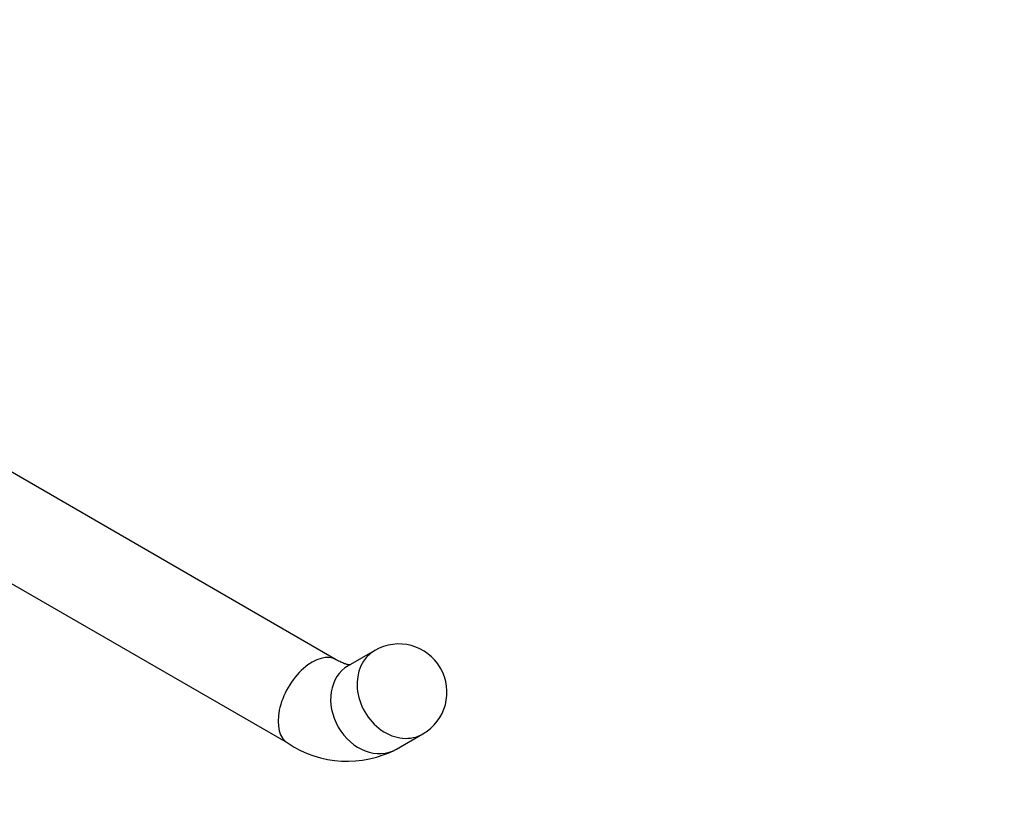
# Model space of a CAD drawing. Units: millimetres. Extents: x 0 to 775, y 0 to 1164.
# Drawn here: x 171 to 253, y 138 to 202 of the extents above; entities that cross this region are included whole.
import ezdxf
from ezdxf import colors
from ezdxf.entities.mleader import LeaderData, LeaderLine
from ezdxf.math import Vec2, Vec3

# ---------------------------------------------------------------- set-up
doc = ezdxf.new("R2010")
doc.units = ezdxf.units.MM
doc.layers.add('DV6_Défaut', color=7, linetype='Continuous')
doc.layers.add('Défaut', color=7, linetype='Continuous')

# ---------------------------------------------------------------- blocks, each defined once
blk = doc.blocks.new('_DOT')
at = {"color": 0}
blk.add_line((0, 0), (-1, 0), dxfattribs=at)
at = {"color": 0, "const_width": 0.333}
blk.add_lwpolyline([(-0.1665, 0, 1), (0.1665, 0, 1)], format="xyb", close=True, dxfattribs=at)
blk = doc.blocks.new('SE5')
at = {"layer": 'DV6_Défaut', "color": 7, "linetype": 'Continuous'}
for p, q in [((197.366, 149.289), (118.877, 194.605)), ((114.877, 187.677), (193.366, 142.361)), ((200.558, 150.06), (198.366, 148.794)), ((202.366, 141.866), (204.558, 143.132))]:
    blk.add_line(p, q, dxfattribs=at)
for centre, radius, start, end in [((202.558, 146.596), 4, 300, 120), ((198.285, 149.728), 8.858, 236.26758, 297.43257)]:
    blk.add_arc(centre, radius, start, end, dxfattribs=at)
for centre, major_axis, ratio, start_param, end_param in [((195.366, 145.825), (-2, -3.464), 0.57735, 3.138871, 6.283185), ((202.558, 146.596), (-2, 3.464), 0.816497, 0, 3.141593), ((200.366, 145.33), (2, -3.464), 0.816497, 3.141593, 6.283185), ((195.366, 145.825), (-2, -3.464), 0.57735, 0, 0.000332)]:
    blk.add_ellipse(centre, major_axis=major_axis, ratio=ratio, start_param=start_param, end_param=end_param, dxfattribs=at)
blk.add_open_spline([(198.546, 148.862), (198.546, 148.862), (198.542, 148.862), (198.495, 148.86), (198.332, 148.881), (198.077, 148.952), (197.747, 149.082), (197.507, 149.212), (197.366, 149.289)], degree=3, knots=[0, 0, 0, 0, 0.0500627, 0.2429833, 0.4435538, 0.6328527, 0.8187304, 1, 1, 1, 1], dxfattribs=at)

msp = doc.modelspace()

# ---------------------------------------------------------------- block references
at = {"layer": 'Défaut'}
msp.add_blockref('SE5', (0, 0), dxfattribs=at)

# ---------------------------------------------------------------- leaders
at = {"layer": 'Défaut', "color": 7, "linetype": 'Continuous'}
ml = msp.add_multileader_mtext('Standard', dxfattribs=at)
ml.set_content('{\\pxsm0.9;\\fSolid Edge ISO|b1||i0||c0|p34;\\W1.;08/11/2017\\P}', color=256)
ml.set_leader_properties()
ml.set_arrow_properties(name='DOT')
ml.build(insert=Vec2(0, 0))
ml.multileader.update_dxf_attribs({"leader_type": 0, "dogleg_length": 0, "arrow_head_size": 12})
ctx = ml.context
ctx.base_point, ctx.char_height, ctx.arrow_head_size, ctx.landing_gap_size = Vec3(656.602, 1156.973), 12, 12, 4.2
notes = []
notes.append((ctx, [(0, (0, 0, 0), (0, 0), (1, 0), 1, [])]))
ctx.mtext.insert = Vec3(658.602, 1163.093)
for ctx, leaders in notes:
    for number, flags, end, landing, length, lines in leaders:
        leader = LeaderData()
        leader.index, (leader.has_last_leader_line, leader.has_dogleg_vector, leader.attachment_direction) = number, flags
        leader.last_leader_point, leader.dogleg_vector, leader.dogleg_length = Vec3(end), Vec3(landing), length
        for number, points, colour, breaks in lines:
            line = LeaderLine()
            line.index, line.vertices, line.color, line.breaks = number, Vec3.list(points), colors.encode_raw_color(colour), breaks
            leader.lines.append(line)
        ctx.leaders.append(leader)

doc.saveas('drawing.dxf')
